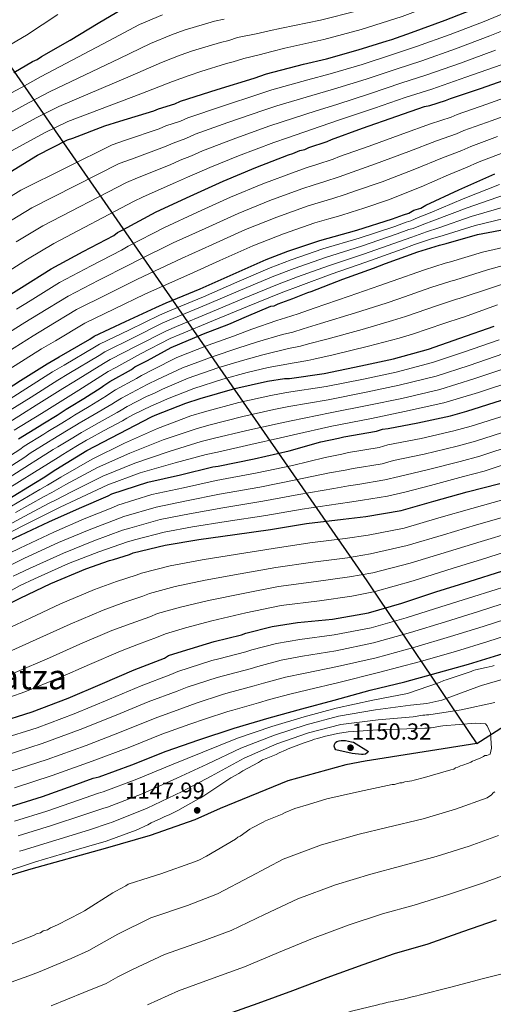
# Model space of a CAD drawing. Extents: x 566465 to 573321, y 742841 to 747537.
# Drawn here: x 567985 to 568204, y 746734 to 747190 of the extents above; entities that cross this region are included whole.
import ezdxf
from ezdxf.enums import TextEntityAlignment as Align

# ---------------------------------------------------------------- set-up
doc = ezdxf.new("R2010")
doc.units = 0
doc.header["$MEASUREMENT"] = 0
for name, color, linetype in [('Nivel 1', 7, 'Continuous'), ('Nivel 4', 7, 'Continuous'), ('Nivel 41', 7, 'Continuous'), ('Nivel 45', 7, 'Continuous'), ('Nivel 5', 7, 'Continuous'), ('Nivel 7', 7, 'Continuous')]:
    doc.layers.add(name, color=color, linetype=linetype)
doc.styles.add('Style-arial', font='arial.shx', dxfattribs={"bigfont": 'arialbig.shx'})
doc.styles.add('Style-times', font='times.shx', dxfattribs={"bigfont": 'timesbig.shx'})

# ---------------------------------------------------------------- blocks, each defined once
blk = doc.blocks.new('5PATER_1')
at = {"layer": 'Nivel 7', "linetype": 'Continuous', "lineweight": 0}
h = blk.add_hatch(color=53, dxfattribs=at)
edge = h.paths.add_edge_path()
edge.add_ellipse((0, 0), major_axis=(-1.07, -1.13), ratio=0.999422, start_angle=0, end_angle=360)

msp = doc.modelspace()

# ---------------------------------------------------------------- linework, layer by layer
at = {"layer": 'Nivel 1', "color": 7, "linetype": 'Continuous', "lineweight": 30, "extrusion": (0.780393, 0.613478, 0.120958), "elevation": 901734.329, "flags": 128}
msp.add_lwpolyline([(235996.875, -108724.723), (236092.259, -108781.499), (236756.375, -109110.939)], dxfattribs=at)
at = {"layer": 'Nivel 1', "color": 7, "linetype": 'Continuous', "lineweight": 30}
for points in [[(568196.279, 746854.783, 1145.663), (568209.067, 746862.966, 1143.162)], [(568196.279, 746854.783, 1145.663), (568144.616, 746846.666, 1149.036), (568135.662, 746844.959, 1148.918), (568108.786, 746837.545, 1149.241), (568077.596, 746824.703, 1147.476), (568065.758, 746819.546, 1147.929), (568045.111, 746812.307, 1146.06), (568024.281, 746806.205, 1145.572), (567990, 746796.65, 1145.222), (567946.719, 746783.731, 1145.075), (567911.155, 746771.822, 1145.613), (567877.064, 746761.004, 1144.872), (567845.728, 746748.536, 1145.517), (567816.24, 746732.211, 1150.286), (567786.104, 746718.655, 1151.705), (567749.351, 746699.94, 1150.615), (567725.337, 746688.718, 1147.38), (567700.385, 746678.47, 1146.426), (567676.517, 746666.873, 1145.768), (567656.13, 746654.426, 1143.686), (567630.338, 746640.571, 1141.197), (567602.284, 746623.551, 1140.471), (567572.961, 746606.47, 1140.266), (567549.271, 746593.863, 1140.577)]]:
    msp.add_polyline3d(points, dxfattribs=at)
at = {"layer": 'Nivel 4', "color": 30, "linetype": 'Continuous', "lineweight": 30, "flags": 128}
for points, elevation in [([(567990.658, 747170.142), (567992.873, 747171.079), (567994.856, 747172.458), (568008.107, 747180.088), (568021.131, 747187.937), (568035.043, 747196.027)], 900), ([(567980.165, 747118.983), (567992.966, 747126.828), (568006.896, 747134.025), (568009.338, 747134.743), (568024.192, 747140.394), (568031.074, 747142.539), (568046.838, 747147.315), (568049.053, 747148.252), (568056.6, 747150.633), (568059.257, 747151.802), (568076.125, 747157.269), (568093.22, 747162.518), (568098.989, 747164.418), (568116.098, 747168.997), (568126.77, 747171.439), (568141.431, 747175.524), (568154.748, 747179.805), (568156.972, 747180.295), (568166.065, 747183.6), (568181.588, 747189.265), (568197.103, 747195.376)], 925), ([(567982.047, 747165.06), (567990.658, 747170.142)], 900), ([(568114.425, 747128.985), (568116.649, 747129.475), (568118.641, 747130.407), (568127.072, 747133.253), (568129.064, 747134.185), (568143.48, 747139.381), (568159.231, 747144.827), (568172.097, 747149.323), (568174.544, 747149.817), (568181.868, 747152.194), (568184.083, 747153.131), (568198.508, 747157.881), (568213.812, 747163.318)], 950), ([(567979.499, 747061.793), (567985.676, 747065.711), (567999.356, 747074.243), (568014.162, 747082.35), (568028.311, 747089.775), (568030.071, 747091.149), (568032.505, 747092.314), (568047.975, 747100.657), (568063.691, 747107.889), (568078.965, 747114.889), (568094.029, 747121.215), (568109.101, 747127.094), (568111.102, 747127.58), (568114.425, 747128.985)], 950), ([(567972.166, 747014.299), (567985.181, 747022.595), (567997.535, 747030.431), (568003.055, 747033.666), (568017.191, 747041.76), (568019.174, 747043.139), (568033.782, 747049.903), (568047.725, 747056.43), (568052.598, 747058.535), (568068.327, 747065.097), (568083.605, 747071.874), (568098.883, 747078.65), (568108.86, 747082.419), (568123.727, 747087.401), (568140.831, 747092.203), (568157.256, 747097.439), (568162.356, 747099.325), (568164.799, 747100.043), (568167.228, 747101.431), (568170.336, 747102.385), (568172.766, 747103.773), (568188.04, 747110.773), (568204.645, 747118.245)], 975), ([(568104.332, 747058.159), (568111.21, 747060.527), (568118.078, 747063.342), (568119.633, 747063.819), (568134.263, 747069.466), (568148.455, 747074.658), (568153.998, 747076.776), (568169.079, 747082.209), (568179.069, 747085.308), (568182.181, 747086.039), (568196.619, 747090.119), (568212.195, 747093.105)], 1000), ([(567984.278, 746995.725), (567993.769, 747001.495), (567995.533, 747002.646), (568002.156, 747006.573), (568006.346, 747009.335), (568007.891, 747010.259), (568014.51, 747014.409), (568022.452, 747019.478), (568023.774, 747020.398), (568026.418, 747022.236), (568036.583, 747027.796), (568038.124, 747028.943), (568043.872, 747031.959), (568054.921, 747037.982), (568069.762, 747044.304), (568081.511, 747048.778), (568089.707, 747052.288), (568101.005, 747056.977), (568102.564, 747057.231), (568104.332, 747058.159)], 1000), ([(567979.024, 746967.481), (567992.044, 746975.553), (567995.576, 746977.632), (568001.53, 746981.546), (568015.876, 746990.314), (568030.909, 746998.203), (568045.723, 747005.863), (568047.496, 747006.568), (568061.68, 747012.207), (568068.339, 747014.347), (568084.33, 747018.904), (568099.451, 747022.327), (568107.243, 747023.597), (568109.699, 747023.645), (568125.735, 747025.969), (568142.641, 747029.427), (568157.766, 747032.627), (568173.981, 747037.189), (568188.402, 747042.162), (568204.371, 747047.835)], 1025), ([(567960.194, 746936.101), (567972.317, 746945.014), (567982.496, 746949.904), (567998.207, 746957.359), (568012.378, 746963.667), (568025.669, 746969.288), (568027.437, 746970.216), (568044.081, 746975.679), (568059.202, 746979.102), (568074.095, 746982.745), (568076.546, 746983.016), (568093.23, 746986.47), (568109.462, 746990.138), (568124.123, 746994.222), (568132.353, 746995.947), (568134.796, 746996.665), (568149.934, 746999.195), (568152.596, 747000.141), (568155.271, 747000.416), (568169.065, 747003.143), (568184.19, 747006.343), (568191.741, 747008.502), (568207.724, 747013.505)], 1050), ([(567968.902, 746914.125), (567985.052, 746922.036), (567999.214, 746928.79), (568015.385, 746935.584), (568026.255, 746939.371), (568028.256, 746939.857), (568035.579, 746942.234), (568037.352, 746942.939), (568052.022, 746946.576), (568067.607, 746949.115), (568084.312, 746951.453), (568100.794, 746953.786), (568117.491, 746956.57), (568134.428, 746958.465), (568144.899, 746959.787), (568161.373, 746962.567), (568176.476, 746966.883), (568191.802, 746971.204), (568206.914, 746975.073)], 1075), ([(567973.901, 746864.193), (567990.55, 746869.433), (568007.176, 746875.789), (568023.124, 746882.579), (568037.741, 746888.896), (568051.706, 746894.307), (568053.694, 746895.462), (568056.137, 746896.18), (568071.231, 746900.943), (568074.786, 746901.906), (568087.455, 746905.058), (568089.451, 746905.767), (568101.674, 746908.91), (568113.253, 746910.7), (568129.524, 746912.359), (568146.221, 746915.143), (568161.543, 746919.687), (568177.298, 746924.91), (568192.839, 746929.681), (568208.376, 746934.676)], 1100), ([(568192.471, 746891.481), (568208.454, 746896.485)], 1125), ([(567980.463, 746825.683), (567995.338, 746830.218), (568009.531, 746835.41), (568018.847, 746838.719), (568021.513, 746839.441), (568036.594, 746844.874), (568052.551, 746851.217), (568067.636, 746856.426), (568084.057, 746861.885), (568100.268, 746866.67), (568115.375, 746870.763), (568130.259, 746874.851), (568146.921, 746879.421), (568162.926, 746883.309), (568175.81, 746886.911), (568192.471, 746891.481)], 1125), ([(568138.582, 746850.18), (568131.011, 746851.818), (568130.548, 746852.647), (568130.365, 746853.481), (568130.515, 746854.377), (568130.889, 746855.222), (568131.55, 746855.682), (568132.604, 746856.037), (568133.495, 746856.167), (568135.56, 746856.207), (568138.308, 746855.591), (568139.261, 746855.386), (568146.214, 746851.055), (568145.612, 746850.429), (568144.729, 746849.91), (568143.784, 746849.668), (568142.89, 746849.706), (568138.582, 746850.18)], 1150), ([(568205.288, 746773.135), (568189.76, 746767.693), (568173.567, 746762.016), (568158.021, 746757.467), (568143.601, 746752.494), (568126.97, 746746.361), (568111.005, 746740.465), (568095.039, 746734.568), (568080.177, 746729.363)], 1125)]:
    msp.add_lwpolyline(points, dxfattribs=dict(at, elevation=elevation))
at = {"layer": 'Nivel 5', "color": 30, "linetype": 'Continuous', "lineweight": 0, "flags": 128}
for points, elevation in [([(568105.995, 747185.533), (568123.973, 747189.313), (568141.118, 747193.576), (568159.473, 747199.231), (568167.167, 747201.93), (568175.572, 747205.117), (568187.766, 747210.072), (568203.25, 747216.784), (568217.012, 747222.924)], 915), ([(568142.753, 747185.025), (568161.747, 747191.044), (568170.452, 747194.165), (568178.704, 747197.239), (568191.123, 747202.207), (568206.898, 747208.902)], 920), ([(567963.141, 747167.885), (567987.858, 747182.41), (568002.486, 747191.941)], 895), ([(567971.249, 747150.636), (567985.582, 747158.112), (567994.755, 747163.2), (568026.065, 747179.75), (568040.139, 747187.264), (568050.879, 747191.816)], 905), ([(567972.469, 747102.879), (567985.28, 747110.734), (568027.511, 747131.671), (568033.796, 747133.807), (568049.347, 747139.033), (568052.389, 747140.366), (568059.136, 747142.596), (568062.621, 747144.155), (568078.611, 747149.598), (568095.502, 747155.085), (568101.415, 747157.052), (568118.035, 747161.761), (568128.38, 747164.403), (568143.304, 747168.801), (568156.86, 747173.234), (568168.441, 747177.064), (568183.996, 747182.667), (568199.729, 747188.71), (568214.993, 747194.969)], 930), ([(567974.606, 747143.414), (567989.118, 747151.164), (567998.852, 747156.257), (568030.999, 747171.563), (568045.235, 747178.501), (568054.978, 747182.462), (568060.875, 747184.674), (568074.923, 747188.762), (568079.402, 747189.811)], 910), ([(567977.792, 747094.848), (567990.394, 747102.485), (568030.829, 747122.948), (568036.517, 747125.076), (568051.856, 747130.752), (568055.725, 747132.481), (568061.671, 747134.559), (568065.986, 747136.508), (568081.097, 747141.928), (568097.785, 747147.651), (568103.841, 747149.686), (568119.971, 747154.525), (568129.99, 747157.367), (568145.177, 747162.079), (568158.972, 747166.663), (568170.816, 747170.528), (568186.404, 747176.069), (568202.354, 747182.044), (568217.819, 747188.238)], 935), ([(567977.962, 747136.191), (567992.653, 747144.216), (568002.95, 747149.315), (568035.933, 747163.375), (568050.33, 747169.738), (568059.076, 747173.108), (568064.71, 747175.134), (568077.673, 747178.986), (568081.501, 747179.943), (568085.6, 747181.202), (568094.237, 747182.965), (568100.186, 747184.286), (568105.995, 747185.533)], 915), ([(567981.319, 747128.969), (567996.189, 747137.268), (568007.047, 747142.372), (568040.867, 747155.188), (568055.426, 747160.975), (568063.175, 747163.754), (568068.544, 747165.595), (568080.424, 747169.209), (568083.6, 747170.076), (568088.547, 747171.595), (568095.534, 747173.336), (568101.386, 747174.834), (568107.498, 747176.315), (568125.53, 747180.42), (568142.753, 747185.025)], 920), ([(567983.114, 747086.816), (567995.509, 747094.235), (568034.148, 747114.225), (568039.239, 747116.344), (568054.365, 747122.47), (568059.06, 747124.595), (568064.207, 747126.523), (568069.35, 747128.861), (568083.583, 747134.257), (568100.067, 747140.218), (568106.267, 747142.319), (568121.908, 747147.289), (568131.6, 747150.332), (568147.051, 747155.356), (568161.085, 747160.093), (568173.192, 747163.992), (568188.812, 747169.47), (568204.98, 747175.378)], 940), ([(567976.538, 747071.227), (567988.437, 747078.785), (568000.623, 747085.986), (568037.466, 747105.502), (568041.96, 747107.613), (568056.874, 747114.189), (568062.396, 747116.71), (568066.742, 747118.486), (568072.715, 747121.214), (568086.069, 747126.587), (568102.35, 747132.784), (568108.693, 747134.953), (568123.844, 747140.053), (568133.21, 747143.296), (568148.924, 747148.634), (568163.197, 747153.522), (568175.567, 747157.456), (568191.22, 747162.872), (568207.605, 747168.712)], 945), ([(567983.329, 747055.651), (567989.584, 747059.55), (568003.261, 747067.982), (568017.79, 747075.724), (568031.886, 747082.962), (568035.019, 747084.811), (568051.854, 747093.465), (568067.119, 747100.44), (568082.398, 747107.397), (568097.251, 747113.542), (568112.181, 747119.199), (568117.766, 747121.084), (568122.316, 747122.552), (568129.841, 747125.049), (568132.788, 747126.226), (568146.472, 747131.08), (568162.052, 747136.668), (568174.859, 747141.418), (568184.371, 747144.481), (568187.22, 747145.715), (568200.966, 747150.416), (568216.437, 747155.93)], 955), ([(567972.795, 747040.505), (567987.16, 747049.51), (567993.492, 747053.388), (568007.166, 747061.72), (568021.418, 747069.097), (568035.461, 747076.149), (568039.967, 747078.473), (568055.732, 747086.273), (568070.547, 747092.991), (568085.832, 747099.905), (568100.474, 747105.868), (568115.26, 747111.304), (568121.107, 747113.183), (568125.991, 747114.697), (568132.611, 747116.844), (568136.512, 747118.266), (568149.464, 747122.779), (568164.873, 747128.51), (568177.622, 747133.513), (568186.875, 747136.768), (568190.357, 747138.299), (568203.424, 747142.95), (568219.062, 747148.542)], 960), ([(567976.284, 747034.127), (567990.99, 747043.368), (567997.401, 747047.227), (568011.072, 747055.459), (568025.047, 747062.471), (568039.037, 747069.336), (568044.915, 747072.134), (568059.611, 747079.081), (568073.974, 747085.541), (568089.265, 747092.414), (568103.696, 747098.195), (568118.34, 747103.408), (568124.447, 747105.281), (568129.667, 747106.842), (568135.38, 747108.64), (568140.236, 747110.307), (568152.456, 747114.479), (568167.693, 747120.351), (568180.384, 747125.607), (568189.378, 747129.054), (568193.495, 747130.883), (568205.883, 747135.485)], 965), ([(567979.772, 747027.749), (567994.821, 747037.227), (568001.309, 747041.065), (568014.977, 747049.197), (568028.675, 747055.844), (568042.612, 747062.523), (568049.863, 747065.796), (568063.489, 747071.889), (568077.402, 747078.092), (568092.699, 747084.922), (568106.919, 747090.521), (568121.419, 747095.513), (568127.788, 747097.38), (568133.342, 747098.987), (568138.15, 747100.435), (568143.96, 747102.347), (568155.448, 747106.178), (568170.514, 747112.193), (568183.147, 747117.702), (568191.882, 747121.341), (568196.632, 747123.467), (568208.341, 747128.019)], 970), ([(567974.672, 747010.635), (567987.594, 747018.809), (567999.955, 747026.615), (568005.321, 747029.799), (568019.334, 747038.018), (568021.679, 747039.536), (568035.513, 747046.164), (568049.404, 747052.843), (568054.17, 747054.896), (568069.863, 747061.414), (568085.262, 747068.138), (568100.604, 747074.769), (568110.355, 747078.461), (568125.033, 747083.505), (568141.866, 747088.515), (568158.371, 747093.943), (568163.631, 747095.877), (568165.831, 747096.531), (568169.15, 747098.068), (568174.772, 747100.261), (568189.919, 747106.673), (568206.85, 747113.344)], 980), ([(567977.179, 747006.971), (567990.008, 747015.022), (568002.375, 747022.8), (568007.587, 747025.932), (568021.477, 747034.276), (568024.185, 747035.934), (568037.245, 747042.425), (568051.083, 747049.255), (568055.742, 747051.257), (568071.4, 747057.731), (568086.919, 747064.402), (568102.325, 747070.888), (568111.85, 747074.503), (568126.338, 747079.608), (568142.902, 747084.827), (568159.485, 747090.446), (568164.906, 747092.429), (568166.863, 747093.019), (568171.072, 747094.705), (568176.778, 747096.749), (568191.798, 747102.574), (568209.055, 747108.444)], 985), ([(567979.685, 747003.308), (567992.421, 747011.236), (568004.796, 747018.984), (568009.854, 747022.065), (568023.619, 747030.533), (568026.69, 747032.331), (568038.976, 747038.685), (568052.763, 747045.668), (568057.314, 747047.618), (568072.936, 747054.049), (568088.577, 747060.666), (568104.047, 747067.008), (568113.346, 747070.544), (568127.644, 747075.712), (568143.937, 747081.139), (568160.6, 747086.95), (568166.182, 747088.98), (568167.896, 747089.506), (568172.993, 747091.342), (568178.784, 747093.237), (568193.676, 747098.474), (568211.261, 747103.543)], 990), ([(567982.192, 746999.644), (567994.835, 747007.449), (568007.216, 747015.169), (568012.12, 747018.198), (568025.762, 747026.791), (568029.196, 747028.729), (568040.708, 747034.946), (568054.442, 747042.08), (568058.886, 747043.979), (568074.473, 747050.366), (568090.234, 747056.93), (568105.768, 747063.127), (568114.841, 747066.586), (568128.949, 747071.815), (568144.973, 747077.451), (568161.714, 747083.453), (568167.457, 747085.532), (568168.928, 747085.994), (568174.915, 747087.979), (568180.79, 747089.725), (568195.555, 747094.375), (568213.466, 747098.643)], 995), ([(567970.913, 746981.921), (567984.804, 746990.815), (567986.911, 746992.352), (567995.958, 746997.894), (567997.843, 746999.105), (568004.301, 747002.955), (568008.699, 747005.765), (568010.088, 747006.585), (568016.851, 747010.675), (568024.914, 747015.621), (568026.423, 747016.591), (568029.113, 747018.359), (568038.88, 747023.596), (568041.122, 747024.915), (568046.202, 747027.519), (568057.514, 747033.226), (568072.007, 747039.034), (568083.65, 747043.16), (568092.233, 747046.39), (568103.713, 747050.451), (568107.775, 747051.6), (568113.615, 747053.543), (568121.023, 747056.157), (568137.247, 747061.735), (568151.417, 747066.561), (568157.118, 747068.612), (568172.073, 747073.899), (568181.665, 747076.938), (568184.179, 747077.532), (568198.918, 747081.983), (568213.674, 747085.389)], 1005), ([(567973.203, 746978.474), (567987.09, 746987.28), (567989.544, 746988.979), (567998.147, 746994.294), (568000.154, 746995.564), (568006.446, 746999.337), (568011.052, 747002.196), (568012.285, 747002.911), (568019.192, 747006.941), (568027.375, 747011.764), (568029.073, 747012.784), (568031.809, 747014.481), (568041.177, 747019.396), (568044.12, 747020.887), (568048.532, 747023.079), (568060.106, 747028.47), (568074.252, 747033.763), (568085.79, 747037.542), (568094.759, 747040.492), (568106.422, 747043.925), (568111.218, 747045.04), (568116.019, 747046.559), (568123.968, 747048.971), (568140.231, 747054.004), (568154.379, 747058.464), (568160.237, 747060.448), (568175.066, 747065.589), (568184.262, 747068.568), (568186.178, 747069.024), (568201.217, 747073.847), (568215.153, 747077.673)], 1010), ([(567975.494, 746975.026), (567989.375, 746983.744), (567992.178, 746985.606), (568000.336, 746990.693), (568002.464, 746992.023), (568008.592, 746995.72), (568013.405, 746998.626), (568014.483, 746999.237), (568021.533, 747003.208), (568029.837, 747007.908), (568031.722, 747008.977), (568034.504, 747010.604), (568043.475, 747015.196), (568047.119, 747016.858), (568050.861, 747018.638), (568062.699, 747023.713), (568076.498, 747028.493), (568087.929, 747031.923), (568097.285, 747034.593), (568109.13, 747037.4), (568114.661, 747038.481), (568118.424, 747039.574), (568126.914, 747041.786), (568143.215, 747046.273), (568157.342, 747050.368), (568163.357, 747052.283), (568178.06, 747057.28), (568186.858, 747060.198), (568188.176, 747060.517), (568203.517, 747065.711), (568216.633, 747069.958)], 1015), ([(567977.784, 746971.579), (567991.661, 746980.209), (567994.811, 746982.233), (568002.525, 746987.093), (568004.775, 746988.482), (568010.737, 746992.102), (568015.758, 746995.057), (568016.68, 746995.563), (568023.874, 746999.474), (568032.298, 747004.051), (568034.372, 747005.17), (568037.2, 747006.726), (568045.772, 747010.996), (568050.117, 747012.83), (568053.191, 747014.198), (568065.291, 747018.957), (568078.743, 747023.222), (568090.069, 747026.305), (568099.811, 747028.695), (568111.839, 747030.874), (568118.104, 747031.921), (568120.828, 747032.59), (568129.859, 747034.6), (568146.199, 747038.542), (568160.304, 747042.271), (568166.476, 747044.119), (568181.053, 747048.97), (568189.455, 747051.828), (568190.175, 747052.009), (568205.816, 747057.575)], 1020), ([(567980.963, 746964.556), (567994.079, 746972.271), (567997.576, 746974.234), (568003.841, 746978.03), (568018.309, 746986.334), (568033.313, 746993.622), (568048.482, 747000.526), (568064.035, 747006.283), (568070.33, 747008.153), (568086.174, 747012.432), (568100.935, 747015.772), (568108.306, 747017.078), (568126.619, 747019.872), (568143.885, 747023.345), (568159.054, 747026.538), (568175.734, 747030.959), (568190.562, 747035.897), (568206.625, 747041.489)], 1030), ([(567982.902, 746961.631), (567996.113, 746968.989), (567999.577, 746970.835), (568006.152, 746974.514), (568020.741, 746982.354), (568035.717, 746989.042), (568051.242, 746995.19), (568066.39, 747000.359), (568072.32, 747001.959), (568088.019, 747005.96), (568102.419, 747009.217), (568109.368, 747010.558), (568127.502, 747013.776), (568145.129, 747017.263), (568160.342, 747020.449), (568177.487, 747024.728), (568192.723, 747029.632), (568208.88, 747035.143)], 1035), ([(567970.36, 746950.758), (567984.84, 746958.706), (567998.148, 746965.708), (568001.577, 746967.437), (568008.464, 746970.999), (568023.174, 746978.374), (568038.12, 746984.461), (568054.001, 746989.853), (568068.745, 746994.436), (568074.311, 746995.765), (568089.863, 746999.487), (568103.902, 747002.662), (568110.431, 747004.039), (568128.386, 747007.679), (568146.373, 747011.18), (568161.631, 747014.361), (568179.239, 747018.498), (568194.883, 747023.368), (568211.134, 747028.796)], 1040), ([(568129.269, 747001.583), (568147.617, 747005.098), (568162.919, 747008.272), (568180.992, 747012.267), (568197.044, 747017.103), (568213.389, 747022.45)], 1045), ([(568126.117, 746987.063), (568133.894, 746988.593), (568136.957, 746989.313), (568151.187, 746991.695), (568155.182, 746992.864), (568170.501, 746995.878), (568185.679, 746999.306), (568193.729, 747001.548), (568209.856, 747006.693)], 1055), ([(567972.102, 746948.253), (567986.779, 746955.781), (568000.182, 746962.426), (568003.578, 746964.038), (568010.775, 746967.483), (568025.606, 746974.394), (568040.524, 746979.881), (568056.761, 746984.517), (568071.1, 746988.512), (568076.301, 746989.571), (568091.708, 746993.015), (568105.386, 746996.107), (568111.493, 746997.519), (568129.269, 747001.583)], 1045), ([(568139.118, 746981.961), (568152.441, 746984.195), (568157.768, 746985.586), (568171.937, 746988.613), (568187.168, 746992.269), (568195.717, 746994.595), (568211.989, 746999.881)], 1060), ([(568114.023, 746969.955), (568130.106, 746972.746), (568136.977, 746973.884), (568141.278, 746974.609), (568153.694, 746976.694), (568160.355, 746978.309), (568173.374, 746981.347), (568188.656, 746985.231), (568197.706, 746987.641), (568214.121, 746993.068)], 1065), ([(567973.418, 746921.585), (567984.968, 746927.806), (567991.591, 746930.972), (568007.383, 746938.021), (568021.359, 746943.491), (568034.646, 746948.062), (568038.485, 746949.167), (568051.658, 746952.596), (568064.679, 746954.909), (568080.286, 746957.434), (568098.661, 746960.235), (568115.544, 746963.227), (568132.1, 746965.587), (568138.519, 746966.53), (568143.439, 746967.257), (568154.948, 746969.194), (568162.941, 746971.031), (568174.81, 746974.082), (568190.145, 746978.194), (568199.694, 746980.688), (568216.254, 746986.256)], 1070), ([(567975.48, 746940.712), (567984.77, 746945.171), (568000.501, 746952.524), (568014.623, 746958.623), (568027.913, 746963.981), (568030.199, 746964.954), (568045.975, 746969.908), (568060.571, 746973.054), (568075.643, 746976.417), (568094.588, 746979.911), (568110.982, 746983.41), (568126.117, 746987.063)], 1055), ([(567978.643, 746936.41), (567987.044, 746940.438), (568002.795, 746947.69), (568016.868, 746953.579), (568030.157, 746958.675), (568032.961, 746959.692), (568047.869, 746964.137), (568061.94, 746967.006), (568077.191, 746970.089), (568095.946, 746973.352), (568112.503, 746976.682), (568128.111, 746979.904), (568135.436, 746981.239), (568139.118, 746981.961)], 1060), ([(567981.805, 746932.108), (567989.317, 746935.705), (568005.089, 746942.855), (568019.114, 746948.535), (568032.402, 746953.368), (568035.723, 746954.429), (568049.764, 746958.367), (568063.31, 746960.957), (568078.738, 746963.762), (568097.303, 746966.794), (568114.023, 746969.955)], 1065), ([(567973.472, 746905.279), (567989.564, 746912.824), (568003.685, 746919.415), (568019.392, 746926.046), (568029.627, 746929.692), (568038.703, 746932.609), (568041.075, 746933.577), (568054.399, 746936.987), (568069.141, 746939.698), (568085.582, 746942.378), (568102.041, 746944.976), (568118.981, 746947.634), (568135.423, 746949.573), (568145.995, 746951.105), (568162.745, 746954.435), (568178.695, 746959.119), (568193.966, 746963.528), (568208.836, 746967.566)], 1080), ([(567978.042, 746896.432), (567994.077, 746903.612), (568008.156, 746910.041), (568023.399, 746916.508), (568032.999, 746920.014), (568041.827, 746922.985), (568044.797, 746924.215), (568056.776, 746927.398), (568070.675, 746930.28), (568086.852, 746933.303), (568103.288, 746936.167), (568120.471, 746938.699), (568136.418, 746940.681), (568147.091, 746942.423), (568164.118, 746946.302), (568180.914, 746951.355), (568196.13, 746955.853), (568210.758, 746960.059)], 1085), ([(567982.613, 746887.586), (567998.589, 746894.4), (568012.626, 746900.666), (568027.407, 746906.97), (568036.371, 746910.335), (568044.952, 746913.36), (568048.52, 746914.853), (568059.154, 746917.81), (568072.21, 746920.863), (568088.123, 746924.229), (568104.535, 746927.357), (568121.961, 746929.763), (568137.412, 746931.79), (568148.188, 746933.74), (568165.49, 746938.17), (568183.132, 746943.591), (568198.294, 746948.177), (568212.68, 746952.553)], 1090), ([(567973.133, 746873.69), (567987.183, 746878.739), (568003.102, 746885.188), (568017.097, 746891.292), (568031.414, 746897.432), (568039.743, 746900.657), (568048.076, 746903.736), (568052.242, 746905.491), (568061.531, 746908.221), (568073.744, 746911.445), (568089.393, 746915.154), (568105.782, 746918.548), (568123.451, 746920.828), (568138.407, 746922.898), (568149.284, 746925.058), (568166.863, 746930.037), (568185.351, 746935.827), (568200.458, 746940.502), (568214.602, 746945.046)], 1095), ([(567976.009, 746856.734), (567992.862, 746862.086), (568009.963, 746868.498), (568026.26, 746875.214), (568040.959, 746881.449), (568054.671, 746886.655), (568057.947, 746888.142), (568073.706, 746893.101), (568076.931, 746893.988), (568089.41, 746897.201), (568092.175, 746898.099), (568103.687, 746901.083), (568114.455, 746902.926), (568130.272, 746905.022), (568147.371, 746908.244), (568163.557, 746912.897), (568179.583, 746918.018), (568194.972, 746922.732), (568210.598, 746927.764)], 1105), ([(567978.117, 746849.274), (567995.175, 746854.738), (568012.751, 746861.207), (568029.396, 746867.848), (568044.178, 746874.002), (568057.636, 746879.002), (568062.2, 746880.821), (568076.18, 746885.259), (568079.076, 746886.069), (568091.365, 746889.344), (568094.898, 746890.432), (568105.699, 746893.257), (568115.657, 746895.152), (568131.02, 746897.685), (568148.522, 746901.345), (568165.57, 746906.107), (568181.867, 746911.127), (568197.106, 746915.783), (568212.82, 746920.852)], 1110), ([(568066.453, 746873.501), (568078.655, 746877.418), (568081.221, 746878.151), (568093.319, 746881.487), (568097.622, 746882.764), (568107.712, 746885.43), (568116.858, 746887.379), (568131.768, 746890.349), (568149.672, 746894.446), (568167.584, 746899.317), (568184.152, 746904.235), (568199.239, 746908.834), (568215.042, 746913.941)], 1115), ([(568109.724, 746877.604), (568118.06, 746879.605), (568132.516, 746883.012), (568150.823, 746887.547), (568169.597, 746892.527), (568186.436, 746897.344), (568201.373, 746901.885), (568217.264, 746907.029)], 1120), ([(567982.298, 746818.915), (567997.38, 746823.521), (568012.03, 746828.578), (568021.306, 746831.796), (568023.425, 746832.382), (568038.988, 746838.228), (568055.023, 746844.998), (568069.563, 746850.846), (568085.603, 746857.235), (568101.458, 746862.637), (568116.369, 746867.096), (568131.288, 746871.103), (568148.173, 746874.857), (568164.24, 746877.9), (568179.105, 746882.993), (568181.096, 746883.926), (568182.097, 746884.169), (568193.634, 746888.08), (568194.63, 746888.546), (568195.742, 746888.791), (568200.632, 746890.004), (568203.414, 746890.505), (568204.412, 746890.86)], 1130), ([(567984.134, 746812.147), (567999.422, 746816.824), (568014.53, 746821.746), (568023.765, 746824.873), (568025.336, 746825.322), (568041.382, 746831.583), (568057.496, 746838.778), (568071.49, 746845.266), (568087.148, 746852.585), (568102.649, 746858.604), (568117.362, 746863.428), (568132.318, 746867.355), (568149.424, 746870.294), (568165.554, 746872.492), (568167.226, 746872.636), (568168.564, 746872.774), (568173.132, 746873.311), (568180.136, 746874.9), (568194.55, 746880.207), (568198.542, 746881.626), (568209.646, 746884.859)], 1135), ([(567982.333, 746834.355), (567999.8, 746840.043), (568018.326, 746846.624), (568035.667, 746853.117), (568050.615, 746859.107), (568063.566, 746863.697), (568070.706, 746866.18), (568081.129, 746869.576), (568083.366, 746870.232), (568095.274, 746873.63), (568100.345, 746875.097), (568109.724, 746877.604)], 1120), ([(567980.225, 746841.815), (567997.487, 746847.391), (568015.538, 746853.915), (568032.531, 746860.483), (568047.396, 746866.554), (568060.601, 746871.35), (568066.453, 746873.501)], 1115), ([(567984.696, 746805.003), (567985.97, 746805.379), (568001.463, 746810.126), (568017.029, 746814.913), (568026.224, 746817.95), (568027.248, 746818.263), (568043.776, 746824.938), (568059.968, 746832.558), (568073.416, 746839.687), (568088.694, 746847.935), (568103.84, 746854.57), (568118.356, 746859.76), (568133.348, 746863.607), (568150.676, 746865.73), (568166.868, 746867.083), (568171.32, 746867.84), (568172.213, 746867.858), (568173.102, 746868.099), (568174.107, 746868.118), (568189.14, 746870.311), (568204.707, 746873.743)], 1140), ([(567976.597, 746795.008), (567992.134, 746800.003), (568008.786, 746805.02), (568024.778, 746809.577), (568038.747, 746814.764), (568044.062, 746817.102), (568045.607, 746818.025), (568050.033, 746820.122), (568051.583, 746820.823), (568054.24, 746821.991), (568058.001, 746823.852), (568067.5, 746829.175), (568068.608, 746829.643), (568082.498, 746838.85), (568086.254, 746840.933), (568088.019, 746842.085), (568095.312, 746846.024), (568097.076, 746847.176), (568098.849, 746847.881), (568103.503, 746849.759), (568104.829, 746850.455), (568107.71, 746851.628), (568109.036, 746852.324), (568116.351, 746855.147), (568120.125, 746856.338), (568121.232, 746856.806), (568122.568, 746857.056), (568126.341, 746858.247), (568127.9, 746858.501), (568131.901, 746859.472), (568136.8, 746860.238), (568152.861, 746861.223), (568159.782, 746861.359), (568172.281, 746861.827), (568173.174, 746861.845), (568174.286, 746862.09), (568175.179, 746862.107), (568176.961, 746862.365), (568179.52, 746862.862), (568180.634, 746862.995), (568195.687, 746864.184), (568200.272, 746863.827), (568201.071, 746862.949), (568202.702, 746859.519), (568203.172, 746852.605), (568202.443, 746849.911), (568200.893, 746849.21), (568200, 746849.193), (568199.339, 746848.733), (568197.789, 746848.033), (568195.132, 746846.864), (568194.244, 746846.623), (568193.583, 746846.163), (568192.475, 746845.695), (568189.813, 746844.749), (568188.701, 746844.504), (568187.598, 746843.813)], 1145), ([(568187.598, 746843.813), (568186.486, 746843.568), (568185.606, 746842.88), (568184.271, 746842.631), (568172.057, 746839.041), (568167.391, 746837.833), (568166.279, 746837.588), (568162.939, 746837.076), (568161.831, 746836.607), (568160.715, 746836.585), (568158.272, 746835.867), (568157.156, 746835.846), (568142.031, 746832.646), (568126.91, 746829.222), (568118.474, 746826.6), (568112.035, 746824.687), (568107.604, 746822.814), (568106.278, 746822.118), (568098.521, 746819.062), (568097.417, 746818.371), (568092.33, 746815.814), (568091.227, 746815.122), (568086.823, 746811.909), (568085.716, 746811.441), (568084.617, 746810.526), (568071.147, 746802.668), (568067.609, 746800.812), (568065.613, 746800.103), (568050.09, 746794.438), (568044.762, 746792.77), (568034.995, 746789.675), (568033.892, 746788.984), (568029.252, 746786.436), (568027.925, 746785.74), (568014.687, 746777.44), (568013.142, 746776.516), (568002.307, 746770.944), (567998.984, 746769.538), (567997.662, 746768.619), (567995.662, 746768.133), (567994.34, 746767.214), (567992.562, 746766.732), (567991.236, 746766.036), (567975.721, 746759.925)], 1145), ([(568204.716, 746832.366), (568203.943, 746831.904), (568203.177, 746831.107), (568201.082, 746829.726), (568186.43, 746824.347), (568171.427, 746820.003), (568154.645, 746815.989), (568141.802, 746812.894), (568124.463, 746807.986), (568106.706, 746801.31), (568091.509, 746793.256), (568076.328, 746785.228), (568062.464, 746779.94), (568045.458, 746774.09), (568030.166, 746766.544), (568023.854, 746763.038), (568016.78, 746759.061), (568008.542, 746755.35), (567993.503, 746749.073), (567988.996, 746747.322), (567976.45, 746742.801), (567960.904, 746737.54), (567947.489, 746732.954)], 1140), ([(568206.328, 746812.278), (568192.716, 746807.276), (568177.538, 746802.566), (568160.952, 746797.998), (568147.208, 746794.418), (568130.842, 746789.489), (568113.461, 746782.994), (568098.008, 746775.659), (568082.565, 746768.341), (568068.368, 746763.081), (568051.858, 746757.219), (568037.011, 746750.236), (568030.218, 746746.88), (568024.764, 746743.842), (568014.394, 746739.56), (567999.268, 746733.488)], 1135), ([(568211.574, 746794.829), (568199.002, 746790.206), (568183.649, 746785.13), (568167.26, 746780.007), (568152.615, 746775.943), (568137.222, 746770.992), (568120.216, 746764.677), (568104.506, 746758.062), (568088.802, 746751.454), (568074.272, 746746.222), (568058.258, 746740.348), (568043.856, 746733.927)], 1130), ([(568214.814, 746749.912), (568199.476, 746746.15), (568184.257, 746742.055), (568169.699, 746738.419), (568168.475, 746738.172), (568166.365, 746737.572), (568162.364, 746736.6), (568161.25, 746736.467), (568156.36, 746735.254), (568155.358, 746735.123), (568152.468, 746734.396), (568151.466, 746734.265), (568150.468, 746733.91), (568138.352, 746730.993), (568123.591, 746726.348), (568109.07, 746720.815), (568107.853, 746720.233), (568105.303, 746719.289), (568090.556, 746713.863)], 1120)]:
    msp.add_lwpolyline(points, dxfattribs=dict(at, elevation=elevation))

# ---------------------------------------------------------------- block references
at = {"layer": 'Nivel 7', "color": 53, "linetype": 'Continuous', "lineweight": 0}
for p in [(568137.874, 746852.837, 1150.324), (568066.898, 746823.868, 1147.993)]:
    msp.add_blockref('5PATER_1', p, dxfattribs=at)

# ---------------------------------------------------------------- texts
at = {"layer": 'Nivel 41', "color": 7, "linetype": 'Continuous', "lineweight": 0, "style": 'Style-arial'}
for s, p in [('1150.32', (568138.396, 746856.587, 1150.324)), ('1147.99', (568033.546, 746829.229, 1147.993))]:
    msp.add_text(s, height=7.5, dxfattribs=at).set_placement(p)
at = {"layer": 'Nivel 45', "color": 7, "linetype": 'Continuous', "lineweight": 0, "style": 'Style-times'}
msp.add_text('Artzanbaratza', height=11.5, dxfattribs=at).set_placement((567955.146, 746885.588, 1085.357), align=Align.MIDDLE_CENTER)

doc.saveas('drawing.dxf')
